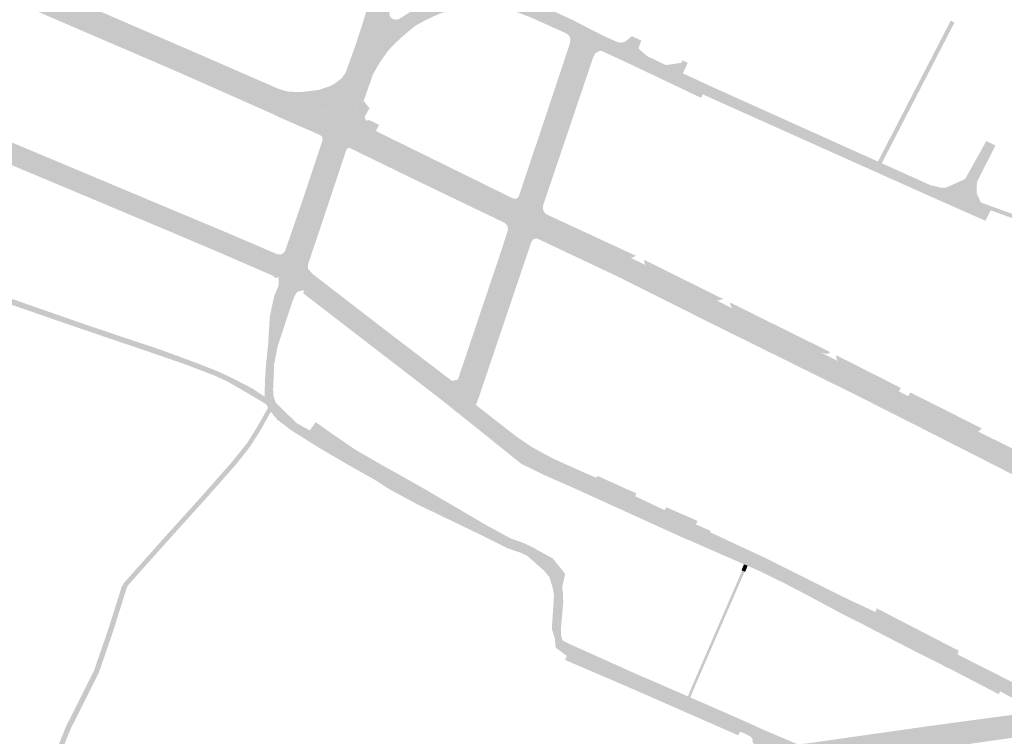
# Model space of a CAD drawing. Units: inches. Extents: x -754166 to -743078, y -972218 to -956025.
# Drawn here: x -749376 to -748998, y -966794 to -966519 of the extents above; entities that cross this region are included whole.
import ezdxf

# ---------------------------------------------------------------- set-up
doc = ezdxf.new("R2010")
doc.units = ezdxf.units.IN
doc.header["$MEASUREMENT"] = 0
doc.layers.add('1', color=7, linetype='Continuous')

msp = doc.modelspace()

# ---------------------------------------------------------------- hatches: boundary and pattern name
at = {"layer": '1'}
for color, points in [(1, [(-749252.85, -966561.19), (-749253.9, -966564.58), (-749259.77, -966562.15), (-749260.48, -966561.59), (-749261.34, -966561.24), (-749275.76, -966555.01), (-749278.87, -966553.65), (-749313.33, -966538.57), (-749453.85, -966477.93), (-749459.47, -966473.75), (-749458.41, -966471.59), (-749457.35, -966469.13), (-749452.46, -966470.59), (-749310.04, -966532.16), (-749276.74, -966546.66), (-749272.42, -966547.97), (-749258.39, -966554.41), (-749257.46, -966554.83), (-749256.55, -966555.24), (-749251.62, -966557.46), (-749252.85, -966561.19)]), (51, [(-749272.42, -966547.97), (-749272.72, -966546.59), (-749276.34, -966545.53), (-749309.56, -966531.06), (-749450.94, -966469.98), (-749452.46, -966470.59), (-749310.04, -966532.16), (-749276.74, -966546.66), (-749272.42, -966547.97)]), (51, [(-749258.96, -966562.9), (-749259.83, -966563.75), (-749260.32, -966563.38), (-749261.11, -966563), (-749261.83, -966562.63), (-749276.44, -966556.26), (-749279.39, -966554.83), (-749313.77, -966539.58), (-749453.32, -966479.49), (-749453.85, -966477.93), (-749313.33, -966538.57), (-749278.87, -966553.65), (-749275.76, -966555.01), (-749261.34, -966561.24), (-749260.48, -966561.59), (-749259.77, -966562.15), (-749258.96, -966562.9)]), (51, [(-749241.43, -966504.56), (-749242.15, -966505.71), (-749241.28, -966506.21), (-749240.57, -966507.31), (-749240.53, -966508.72), (-749241.96, -966513.1), (-749242.1, -966513.53), (-749242.49, -966514.71), (-749244.28, -966520.55), (-749247.07, -966529.09), (-749249.31, -966535.35), (-749250.2, -966537.69), (-749250.7, -966539.14), (-749252.22, -966541.35), (-749254.76, -966543.34), (-749256.84, -966544.48), (-749261.18, -966545.89), (-749262.06, -966546.02), (-749267.4, -966546.65), (-749272.72, -966546.59), (-749272.42, -966547.97), (-749267.13, -966548.23), (-749261.89, -966547.36), (-749260.23, -966547.09), (-749257.73, -966546.32), (-749254.09, -966544.6), (-749251.66, -966542.71), (-749249.54, -966539.76), (-749248.97, -966538.11), (-749248.27, -966536.07), (-749245.95, -966529.51), (-749243.15, -966520.93), (-749241.26, -966515.12), (-749240.87, -966513.94), (-749240.63, -966513.21), (-749239.25, -966508.97), (-749239.39, -966506.97), (-749240.66, -966505.1), (-749241.43, -966504.56)]), (1, [(-749234.18, -966504.06), (-749235.03, -966507.09), (-749230, -966509.2), (-749230.93, -966509.42), (-749231.8, -966509.93), (-749232.29, -966510.92), (-749233.8, -966515.66), (-749233.99, -966516.72), (-749233.65, -966517.78), (-749234.46, -966521.06), (-749237.49, -966528.22), (-749240.65, -966537.08), (-749241.72, -966538.93), (-749242.68, -966541.26), (-749243.9, -966544.9), (-749245.15, -966548.68), (-749245.92, -966550.89), (-749247.76, -966556.41), (-749247.92, -966557.46), (-749247.4, -966558.99), (-749246.3, -966560.03), (-749251.62, -966557.46), (-749252.85, -966561.19), (-749251.62, -966557.46), (-749272.42, -966547.97), (-749267.13, -966548.23), (-749261.89, -966547.36), (-749260.23, -966547.09), (-749257.73, -966546.32), (-749254.09, -966544.6), (-749251.66, -966542.71), (-749249.54, -966539.76), (-749248.97, -966538.11), (-749248.27, -966536.07), (-749245.95, -966529.51), (-749243.15, -966520.93), (-749241.26, -966515.12), (-749240.87, -966513.94), (-749240.63, -966513.21), (-749239.25, -966508.97), (-749239.39, -966506.97), (-749240.66, -966505.1), (-749241.43, -966504.56), (-749235.03, -966507.09), (-749234.18, -966504.06)]), (1, [(-749156.9, -966524.55), (-749157.82, -966526.49), (-749163.58, -966523.67), (-749165.49, -966522.73), (-749178.42, -966517.04), (-749187.92, -966513.12), (-749193.11, -966512.28), (-749198.93, -966512.01), (-749203.4, -966512.3), (-749209.36, -966513.31), (-749213.05, -966514.37), (-749215.17, -966514.99), (-749221.15, -966517.72), (-749222.22, -966518.33), (-749225.17, -966519.97), (-749228.19, -966522.45), (-749230.44, -966524.43), (-749232.51, -966526.3), (-749235.53, -966529.61), (-749239.03, -966534.28), (-749240.65, -966537.08), (-749237.49, -966528.22), (-749241.38, -966529.13), (-749237.49, -966528.22), (-749234.46, -966521.06), (-749233.65, -966517.78), (-749232.85, -966518.56), (-749231.55, -966518.95), (-749230.28, -966518.72), (-749228.17, -966517.36), (-749225.42, -966515.55), (-749223.78, -966514.49), (-749223.29, -966513.83), (-749217.55, -966511.33), (-749214.61, -966509.45), (-749209.51, -966508.66), (-749203.72, -966507.78), (-749198.94, -966507.36), (-749193.6, -966507.63), (-749187.37, -966508.65), (-749176.56, -966513.12), (-749164, -966518.84), (-749161.8, -966519.96), (-749156.17, -966522.88), (-749156.9, -966524.55)]), (51, [(-749165.49, -966522.73), (-749166.1, -966524.17), (-749179.39, -966518.16), (-749188.25, -966514.75), (-749191.4, -966514.21), (-749193.24, -966514.05), (-749197.05, -966513.79), (-749200.35, -966513.81), (-749205.01, -966514.3), (-749209.12, -966515.03), (-749210.66, -966515.3), (-749212.43, -966515.86), (-749215.13, -966516.79), (-749220.32, -966519.26), (-749221.39, -966519.8), (-749223.87, -966521.19), (-749227.15, -966523.87), (-749229.34, -966525.77), (-749231.51, -966527.79), (-749232.78, -966529.02), (-749234.55, -966530.99), (-749237.72, -966535.5), (-749239.17, -966538.04), (-749240.65, -966537.08), (-749239.03, -966534.28), (-749235.53, -966529.61), (-749234.15, -966528.11), (-749232.51, -966526.3), (-749230.44, -966524.43), (-749228.19, -966522.45), (-749225.17, -966519.97), (-749222.22, -966518.33), (-749221.15, -966517.72), (-749215.17, -966514.99), (-749213.05, -966514.37), (-749211.23, -966513.85), (-749209.36, -966513.31), (-749203.4, -966512.3), (-749198.93, -966512.01), (-749196.49, -966512.12), (-749193.11, -966512.28), (-749190.92, -966512.63), (-749187.92, -966513.12), (-749178.42, -966517.04), (-749165.49, -966522.73)]), (51, [(-749045.67, -966573.71), (-749046.38, -966573.34), (-749018.45, -966519.3), (-749017.74, -966519.67), (-749017.03, -966520.04), (-749044.96, -966574.08), (-749045.67, -966573.71)]), (1, [(-749271.25, -966615.96), (-749271.8, -966619.11), (-749277.95, -966616.15), (-749298.29, -966607.32), (-749318.22, -966599.05), (-749385.41, -966570.83), (-749414.91, -966558.26), (-749430.02, -966552.13), (-749443.76, -966546.31), (-749475.41, -966532.79), (-749477.64, -966532.29), (-749479.27, -966532.59), (-749481.1, -966534.25), (-749478.85, -966529), (-749482.02, -966528.29), (-749478.85, -966529), (-749476.07, -966522.44), (-749475.93, -966525.09), (-749475.21, -966526.32), (-749474.07, -966527.15), (-749441.94, -966540.87), (-749428.1, -966546.63), (-749413.09, -966552.88), (-749383.76, -966565.19), (-749316.9, -966593.24), (-749297.23, -966601.58), (-749276.76, -966610.27), (-749270.51, -966613.09), (-749271.25, -966615.96)]), (51, [(-749277.46, -966610), (-749276.97, -966608.95), (-749296.76, -966600.48), (-749316.51, -966592.21), (-749383.36, -966564.16), (-749412.63, -966551.77), (-749427.64, -966545.52), (-749440.99, -966539.9), (-749473.38, -966526.28), (-749474.88, -966524.78), (-749474.98, -966523.74), (-749474.76, -966522.66), (-749476.07, -966522.44), (-749475.93, -966525.09), (-749475.21, -966526.32), (-749474.07, -966527.15), (-749441.94, -966540.87), (-749428.1, -966546.63), (-749413.09, -966552.88), (-749383.76, -966565.19), (-749316.9, -966593.24), (-749297.23, -966601.58), (-749277.46, -966610)]), (51, [(-749186.31, -966589.06), (-749186.61, -966587.47), (-749185.41, -966587.73), (-749184.75, -966587.41), (-749184.22, -966586.67), (-749164.69, -966528.15), (-749164.41, -966526.84), (-749164.61, -966525.79), (-749165.13, -966524.89), (-749166.1, -966524.17), (-749165.49, -966522.73), (-749164.32, -966523.44), (-749163.2, -966524.84), (-749162.75, -966526.18), (-749162.82, -966527.76), (-749182.59, -966586.99), (-749183.28, -966588.26), (-749184.19, -966589.02), (-749186.31, -966589.06)]), (1, [(-749181.43, -966594.93), (-749180.53, -966591.62), (-749186.31, -966589.06), (-749184.19, -966589.02), (-749183.28, -966588.26), (-749182.59, -966586.99), (-749162.82, -966527.76), (-749162.75, -966526.18), (-749163.2, -966524.84), (-749164.32, -966523.44), (-749165.49, -966522.73), (-749157.86, -966526.48), (-749156.9, -966524.55), (-749157.82, -966526.49), (-749151.37, -966529.75), (-749153.36, -966529.62), (-749155.03, -966530.14), (-749156.18, -966531.12), (-749156.96, -966532.46), (-749176.29, -966589.96), (-749176.34, -966592.03), (-749175.21, -966594.02), (-749174.13, -966595.03), (-749180.53, -966591.62), (-749181.43, -966594.93)]), (8, [(-749156.9, -966524.55), (-749156.17, -966522.88), (-749150.76, -966525.56), (-749148.1, -966526.76), (-749146.24, -966527.57), (-749144.88, -966527.79), (-749143.25, -966527.27), (-749140.9, -966525.23), (-749137.26, -966526.9), (-749138.32, -966529.95), (-749135.13, -966532.82), (-749127.78, -966536.37), (-749121.94, -966535.47), (-749121.34, -966534.51), (-749119.41, -966535.49), (-749121.28, -966539.49), (-749111.98, -966543.83), (-749112.84, -966545.8), (-749113.65, -966547.57), (-749123.02, -966543.12), (-749123.25, -966543.01), (-749124.63, -966542.36), (-749124.92, -966542.22), (-749129.2, -966540.18), (-749136.82, -966536.56), (-749140.33, -966534.89), (-749141.05, -966534.54), (-749144.01, -966533.17), (-749144.69, -966532.86), (-749146.44, -966532.05), (-749148.03, -966531.32), (-749149.61, -966530.58), (-749151.37, -966529.75), (-749157.82, -966526.49), (-749156.9, -966524.55)]), (51, [(-749276.55, -966617.68), (-749277.78, -966618.12), (-749278.77, -966617.15), (-749298.83, -966608.44), (-749318.75, -966600), (-749385.84, -966571.84), (-749415.29, -966559.2), (-749430.38, -966553.01), (-749444.22, -966547.35), (-749476.48, -966533.64), (-749477.93, -966533.4), (-749478.81, -966533.77), (-749479.27, -966532.59), (-749477.64, -966532.29), (-749475.41, -966532.79), (-749443.76, -966546.31), (-749430.02, -966552.13), (-749414.91, -966558.26), (-749385.41, -966570.83), (-749318.22, -966599.05), (-749298.29, -966607.32), (-749277.95, -966616.15), (-749276.55, -966617.68)]), (51, [(-749174.13, -966595.03), (-749173.41, -966593.74), (-749174.27, -966593.11), (-749174.99, -966591.76), (-749175.02, -966590.44), (-749155.64, -966533.18), (-749154.81, -966531.79), (-749153.43, -966530.96), (-749152.78, -966530.86), (-749151.31, -966531.31), (-749151.37, -966529.75), (-749153.36, -966529.62), (-749155.03, -966530.14), (-749156.18, -966531.12), (-749156.96, -966532.46), (-749176.29, -966589.96), (-749176.34, -966592.03), (-749175.21, -966594.02), (-749174.13, -966595.03)]), (51, [(-749151.37, -966529.75), (-749152.01, -966531.11), (-749150.24, -966531.94), (-749141.7, -966535.89), (-749137.46, -966537.91), (-749114.29, -966548.92), (-749113.65, -966547.57), (-749136.82, -966536.56), (-749141.05, -966534.54), (-749149.61, -966530.58), (-749151.37, -966529.75)]), (51, [(-749240.65, -966537.08), (-749239.17, -966538.04), (-749240.24, -966539.86), (-749240.97, -966542.11), (-749242.31, -966545.76), (-749243.82, -966550.07), (-749241.45, -966553.11), (-749241.86, -966553.33), (-749243.42, -966556.21), (-749242.94, -966557.75), (-749246.3, -966560.03), (-749247.4, -966558.99), (-749247.92, -966557.46), (-749247.76, -966556.41), (-749245.15, -966548.68), (-749243.9, -966544.9), (-749242.68, -966541.26), (-749241.72, -966538.93), (-749240.65, -966537.08)]), (8, [(-749004.12, -966594.15), (-749005.13, -966596.09), (-749006.72, -966595.39), (-749015.99, -966591.32), (-749027.44, -966586.22), (-749109.05, -966549.66), (-749113.65, -966547.57), (-749112.84, -966545.8), (-749111.98, -966543.83), (-749107.18, -966546), (-749026.27, -966582.42), (-749014.52, -966587.54), (-749005.05, -966591.4), (-749003.11, -966592.1), (-749004.12, -966594.15)]), (1, [(-749181.43, -966594.93), (-749182.74, -966598.54), (-749188.79, -966595.87), (-749221.38, -966580.01), (-749248.7, -966566.98), (-749253.9, -966564.58), (-749252.85, -966561.19), (-749251.62, -966557.46), (-749246.3, -966560.03), (-749218.81, -966573.33), (-749186.31, -966589.06), (-749180.53, -966591.62), (-749181.43, -966594.93)]), (51, [(-749186.31, -966589.06), (-749186.61, -966587.47), (-749239.09, -966561.67), (-749237.93, -966559.27), (-749241.87, -966557.35), (-749242.94, -966557.75), (-749246.31, -966560.02), (-749245.16, -966560.57), (-749240.15, -966563.02), (-749239.75, -966563.2), (-749186.31, -966589.06)]), (1, [(-749252.85, -966561.19), (-749253.9, -966564.58), (-749248.7, -966566.98), (-749249.67, -966566.9), (-749250.86, -966567.13), (-749251.9, -966568.99), (-749260.4, -966594.34), (-749266.11, -966611.1), (-749266.62, -966612.63), (-749266.5, -966614.18), (-749266.08, -966615.24), (-749265.86, -966615.8), (-749270.51, -966613.09), (-749271.25, -966615.96), (-749270.51, -966613.09), (-749276.76, -966610.27), (-749275.44, -966610.32), (-749274.04, -966609.79), (-749273.1, -966608.82), (-749272.34, -966607.11), (-749267.1, -966591.74), (-749258.22, -966565.83), (-749258.15, -966564.34), (-749258.96, -966562.9), (-749259.77, -966562.15), (-749253.9, -966564.58), (-749252.85, -966561.19)]), (51, [(-749281.86, -966665.03), (-749281.14, -966666.61), (-749287.87, -966662.56), (-749296.22, -966657.75), (-749301.15, -966655.48), (-749308.47, -966652.7), (-749311.68, -966651.44), (-749322.97, -966647.53), (-749334.3, -966643.68), (-749349.75, -966638.42), (-749365.26, -966633.11), (-749381.1, -966627.6), (-749394.43, -966623.01), (-749407.36, -966618.63), (-749422.13, -966613.78), (-749434.9, -966609.58), (-749448.15, -966604.57), (-749457.36, -966600.99), (-749463.41, -966598.14), (-749467.96, -966595.84), (-749478.04, -966589.44), (-749479.5, -966588.52), (-749491.49, -966578.19), (-749495.91, -966574.47), (-749500.14, -966571.23), (-749503.94, -966568.3), (-749505.97, -966567.04), (-749504.67, -966565.93), (-749502.44, -966565.08), (-749503.07, -966565.78), (-749498.18, -966569.57), (-749493.9, -966572.97), (-749489.54, -966576.7), (-749477.73, -966587.07), (-749476.65, -966587.97), (-749467.45, -966593.8), (-749462.42, -966596.44), (-749456.85, -966598.97), (-749447.62, -966602.77), (-749434.21, -966607.6), (-749421.33, -966611.69), (-749406.66, -966616.43), (-749393.7, -966620.84), (-749380.43, -966625.53), (-749364.59, -966631.06), (-749349.11, -966636.45), (-749333.58, -966641.64), (-749322, -966645.52), (-749310.48, -966649.75), (-749306.97, -966651.07), (-749299.45, -966654.06), (-749295.1, -966656.07), (-749286.4, -966660.55), (-749281.84, -966663.63), (-749281.86, -966665.03)]), (51, [(-749258.96, -966562.9), (-749259.83, -966563.75), (-749259.55, -966565.02), (-749259.72, -966565.58), (-749268.34, -966591.31), (-749273.6, -966606.61), (-749273.96, -966607.55), (-749274.59, -966608.53), (-749275.73, -966609.06), (-749276.5, -966608.99), (-749276.97, -966608.95), (-749277.46, -966610), (-749276.76, -966610.27), (-749275.44, -966610.32), (-749274.04, -966609.79), (-749273.1, -966608.82), (-749272.34, -966607.11), (-749267.1, -966591.74), (-749258.22, -966565.83), (-749258.15, -966564.34), (-749258.96, -966562.9)]), (8, [(-749015.3, -966589.48), (-749014.52, -966587.54), (-749026.27, -966582.42), (-749022.26, -966583.4), (-749020.15, -966583.34), (-749012.91, -966580.07), (-749004.77, -966565.45), (-749003, -966566.39), (-749001.28, -966567.18), (-749008.4, -966581.26), (-749008.53, -966585.53), (-749007.13, -966588.58), (-749005.05, -966591.4), (-749014.52, -966587.54), (-749015.3, -966589.48)]), (51, [(-749248.7, -966566.98), (-749249.24, -966568.13), (-749249.71, -966568.22), (-749250.08, -966568.32), (-749250.55, -966569.13), (-749259.11, -966594.78), (-749264.82, -966611.8), (-749265.12, -966612.73), (-749265.15, -966613.67), (-749265.16, -966614.14), (-749265.17, -966614.57), (-749265.86, -966615.8), (-749266.08, -966615.24), (-749266.5, -966614.18), (-749266.62, -966612.63), (-749266.11, -966611.1), (-749260.4, -966594.34), (-749251.9, -966568.99), (-749250.86, -966567.13), (-749249.67, -966566.9), (-749248.7, -966566.98)]), (51, [(-749188.79, -966595.87), (-749189.64, -966596.92), (-749222.07, -966581.35), (-749249.24, -966568.13), (-749248.7, -966566.98), (-749221.38, -966580.01), (-749188.79, -966595.87)]), (51, [(-749005.89, -966590.27), (-749006.73, -966589.14), (-748972.51, -966601.53), (-748960.13, -966607.8), (-748958.93, -966610.61), (-748955.55, -966616.06), (-748932.5, -966627.44), (-748932.86, -966628.15), (-748933.22, -966628.86), (-748956.63, -966616.94), (-748960.1, -966611.62), (-748962.13, -966608.51), (-748973.06, -966602.94), (-749005.05, -966591.4), (-749005.89, -966590.27)]), (1, [(-748890.06, -966740.73), (-748894.41, -966738.34), (-748902.97, -966744.32), (-748901.79, -966743.14), (-748901.26, -966741.12), (-748901.9, -966738.54), (-748902.65, -966737.77), (-748907.03, -966735.52), (-748909.21, -966734.42), (-748918.56, -966729.63), (-748926.63, -966725.5), (-748963.74, -966706.94), (-748969.62, -966704.02), (-748975.07, -966701.32), (-748996.96, -966690.45), (-749010.97, -966683.44), (-749044.03, -966666.85), (-749054.06, -966661.81), (-749071.24, -966653.21), (-749111.71, -966632.9), (-749138.48, -966619.8), (-749144.34, -966616.93), (-749177.04, -966601.43), (-749182.74, -966598.54), (-749181.43, -966594.93), (-749180.53, -966591.62), (-749174.13, -966595.03), (-749141.35, -966610.34), (-749135.59, -966613.07), (-749108.41, -966626.65), (-749068.34, -966646.67), (-749050.83, -966655.3), (-749040.83, -966660.36), (-749007.87, -966677.03), (-748994.01, -966683.92), (-748972.63, -966694.52), (-748966.57, -966697.53), (-748960.79, -966700.39), (-748923.24, -966719.28), (-748914.94, -966723.81), (-748905.32, -966729.07), (-748901.65, -966731.17), (-748896.89, -966732.54), (-748891.87, -966733.03), (-748890.11, -966732.88), (-748885.45, -966731.7), (-748882.05, -966729.85), (-748894.41, -966738.34), (-748890.06, -966740.73)]), (1, [(-749205.34, -966666.29), (-749203.89, -966664.05), (-749210.73, -966658.43), (-749208.41, -966659.13), (-749207.17, -966658.84), (-749206.16, -966657.57), (-749189.75, -966608.62), (-749186.87, -966599.03), (-749187.31, -966597.8), (-749187.56, -966597.1), (-749188.79, -966595.87), (-749182.74, -966598.54), (-749181.43, -966594.93), (-749182.74, -966598.54), (-749177.04, -966601.43), (-749178.8, -966601.53), (-749180.12, -966602.35), (-749180.83, -966603.6), (-749183.69, -966612.08), (-749200.2, -966660.92), (-749201.03, -966663.35), (-749201.51, -966664.78), (-749200.85, -966666.71), (-749203.89, -966664.05), (-749205.34, -966666.29)]), (51, [(-749210.73, -966658.43), (-749209.88, -966657.59), (-749208.62, -966657.27), (-749208.08, -966657.17), (-749207.63, -966656.99), (-749191.22, -966608.29), (-749188.37, -966599.43), (-749188.62, -966598.11), (-749188.74, -966597.95), (-749189.64, -966596.92), (-749188.79, -966595.87), (-749187.56, -966597.1), (-749187.31, -966597.8), (-749186.87, -966599.03), (-749189.75, -966608.62), (-749206.16, -966657.57), (-749207.17, -966658.84), (-749208.41, -966659.13), (-749210.73, -966658.43)]), (51, [(-749140.36, -966610.17), (-749139.29, -966609.53), (-749140.82, -966608.85), (-749173.41, -966593.74), (-749174.13, -966595.03), (-749141.35, -966610.34), (-749140.36, -966610.17)]), (51, [(-749200.85, -966666.71), (-749200.41, -966666.17), (-749199.93, -966664.76), (-749199.61, -966663.83), (-749198.78, -966661.4), (-749182.27, -966612.56), (-749179.45, -966604.2), (-749178.93, -966603.57), (-749178.58, -966603.15), (-749177.35, -966602.86), (-749177.04, -966601.43), (-749178.8, -966601.53), (-749180.12, -966602.35), (-749180.83, -966603.6), (-749183.69, -966612.08), (-749200.2, -966660.92), (-749201.03, -966663.35), (-749201.51, -966664.78), (-749200.85, -966666.71)]), (51, [(-748902.97, -966744.32), (-748904.09, -966743.02), (-748903.64, -966742.77), (-748903.63, -966741.21), (-748903.68, -966739.52), (-748903.72, -966739.04), (-748907.74, -966737.07), (-748910.01, -966735.96), (-748927.52, -966727.29), (-748964.63, -966708.73), (-748970.51, -966705.81), (-748975.96, -966703.11), (-748997.79, -966691.91), (-749011.66, -966684.84), (-749054.71, -966663.02), (-749112.48, -966634.45), (-749144.85, -966618.19), (-749177.35, -966602.86), (-749177.04, -966601.43), (-749144.34, -966616.93), (-749111.71, -966632.9), (-749054.06, -966661.81), (-749010.97, -966683.44), (-748996.96, -966690.45), (-748975.07, -966701.32), (-748969.62, -966704.02), (-748963.74, -966706.94), (-748926.63, -966725.5), (-748909.21, -966734.42), (-748907.03, -966735.52), (-748902.65, -966737.77), (-748901.9, -966738.54), (-748901.26, -966741.12), (-748901.79, -966743.14), (-748902.97, -966744.32)]), (51, [(-749107.24, -966626.65), (-749105.84, -966626.1), (-749107.66, -966625.22), (-749134.93, -966611.7), (-749135.56, -966611.4), (-749136.07, -966611.11), (-749136.21, -966611.55), (-749136.04, -966612.18), (-749135.59, -966613.07), (-749108.41, -966626.65), (-749107.24, -966626.65)]), (1, [(-749205.34, -966666.29), (-749207.14, -966668.51), (-749213.37, -966663.64), (-749236.1, -966646.19), (-749265.76, -966623.58), (-749266.75, -966622.8), (-749271.8, -966619.11), (-749271.25, -966615.96), (-749270.51, -966613.09), (-749265.86, -966615.8), (-749264.11, -966617.63), (-749232.66, -966641.75), (-749210.73, -966658.43), (-749203.89, -966664.05), (-749205.34, -966666.29)]), (51, [(-749210.73, -966658.43), (-749209.88, -966657.59), (-749231.93, -966640.8), (-749263.35, -966616.58), (-749265.17, -966614.57), (-749265.86, -966615.8), (-749264.11, -966617.63), (-749232.66, -966641.75), (-749210.73, -966658.43)]), (8, [(-749271.25, -966615.96), (-749271.8, -966619.11), (-749266.75, -966622.8), (-749269.07, -966623.27), (-749269.88, -966624.07), (-749271.11, -966626.97), (-749273.82, -966635.13), (-749276.83, -966644.21), (-749278.18, -966651.22), (-749278.35, -966655.59), (-749278.41, -966657.02), (-749278.59, -966661), (-749278.36, -966663.6), (-749277.56, -966665.88), (-749276.5, -966666.93), (-749275.27, -966668.15), (-749277.53, -966668.85), (-749279.45, -966669.4), (-749280.78, -966667.42), (-749281.14, -966666.61), (-749281.86, -966665.03), (-749281.79, -966661.14), (-749281.7, -966657.08), (-749281.57, -966655.33), (-749281.26, -966650.83), (-749280.52, -966644), (-749279.87, -966633.04), (-749278.2, -966625.13), (-749276.44, -966620.85), (-749276.55, -966617.68), (-749277.95, -966616.15), (-749271.8, -966619.11), (-749271.25, -966615.96)]), (51, [(-749207.14, -966668.51), (-749207.89, -966669.7), (-749214.16, -966664.67), (-749236.83, -966647.21), (-749266.29, -966624.5), (-749266.97, -966624.03), (-749266.75, -966622.8), (-749265.76, -966623.58), (-749236.1, -966646.19), (-749213.37, -966663.64), (-749207.14, -966668.51)]), (51, [(-749065.28, -966647.05), (-749064.73, -966646.49), (-749065.64, -966646.05), (-749067.55, -966645.11), (-749101.45, -966628.31), (-749103.05, -966627.49), (-749103.05, -966628.64), (-749102.2, -966629.75), (-749068.34, -966646.67), (-749066.33, -966647.22), (-749065.28, -966647.05)]), (51, [(-749038.34, -966661.6), (-749037.66, -966660.24), (-749061.02, -966648.4), (-749062.42, -966647.68), (-749062.43, -966648.99), (-749061.72, -966649.91), (-749038.34, -966661.6)]), (1, [(-749153.42, -966698.08), (-749154.85, -966701.16), (-749156.74, -966700.27), (-749157.13, -966700.07), (-749164.19, -966696.87), (-749174.64, -966692.28), (-749178.39, -966690.61), (-749181.99, -966688.51), (-749188.34, -966683.52), (-749204.01, -966671), (-749207.14, -966668.51), (-749205.34, -966666.29), (-749203.89, -966664.05), (-749200.85, -966666.71), (-749185.43, -966678.74), (-749179.25, -966682.96), (-749175.38, -966685.07), (-749171.35, -966687.27), (-749161.73, -966691.61), (-749154.6, -966694.75), (-749153.95, -966694.01), (-749151.92, -966694.98), (-749153.42, -966698.08)]), (51, [(-749007.87, -966677.03), (-749006.47, -966675.81), (-749033.98, -966662.01), (-749034.72, -966663.45), (-749007.87, -966677.03)]), (51, [(-749305.79, -966702.96), (-749306.45, -966702.35), (-749294.64, -966688.97), (-749292.63, -966686.51), (-749288.5, -966681.36), (-749284.66, -966675.15), (-749280.49, -966667.83), (-749279.94, -966668.63), (-749279.45, -966669.4), (-749283.19, -966676.09), (-749287.16, -966682.42), (-749291.21, -966687.63), (-749293.24, -966690.1), (-749305.13, -966703.57), (-749305.79, -966702.96)]), (8, [(-749277.53, -966668.85), (-749275.27, -966668.15), (-749273.75, -966669.66), (-749269.61, -966673.74), (-749264.5, -966676.59), (-749262.2, -966673.36), (-749256.55, -966677.44), (-749247.24, -966683.82), (-749236.14, -966690.24), (-749229.88, -966693.72), (-749220.02, -966699.3), (-749196.18, -966713.26), (-749187.33, -966718.03), (-749182.26, -966719.86), (-749178.94, -966721.43), (-749176.56, -966722.82), (-749171.21, -966725.68), (-749166.46, -966731.67), (-749167.63, -966736.83), (-749169.44, -966737.13), (-749171.15, -966737.31), (-749172.55, -966732.86), (-749174.6, -966730.37), (-749178.86, -966726.61), (-749180.79, -966724.91), (-749183.27, -966723.61), (-749188.61, -966721.8), (-749198.04, -966717.05), (-749222.91, -966705.1), (-749233.5, -966699.41), (-749239.6, -966695.51), (-749250.58, -966689.33), (-749260.99, -966683.2), (-749265.63, -966680.3), (-749266.11, -966680), (-749271.4, -966676.68), (-749277.02, -966672.42), (-749279.45, -966669.4), (-749277.53, -966668.85)]), (51, [(-749181.99, -966688.51), (-749183.33, -966689.39), (-749204.87, -966672.06), (-749207.89, -966669.7), (-749207.14, -966668.51), (-749204.01, -966671), (-749181.99, -966688.51)]), (51, [(-749154.85, -966701.16), (-749155.35, -966702.25), (-749156.88, -966701.58), (-749157.5, -966701.26), (-749164.6, -966698.04), (-749175.23, -966693.39), (-749179, -966691.48), (-749183.33, -966689.39), (-749181.99, -966688.51), (-749178.39, -966690.61), (-749174.64, -966692.28), (-749164.19, -966696.87), (-749157.13, -966700.07), (-749156.74, -966700.27), (-749154.85, -966701.16)]), (1, [(-748979.49, -966787.67), (-748981.48, -966783.95), (-748991.55, -966785.31), (-748990.15, -966783.14), (-748990.69, -966781.72), (-748992.13, -966780.62), (-748999.51, -966776.74), (-749018.36, -966767.16), (-749018.81, -966766.91), (-749031.96, -966760.14), (-749049.43, -966751.1), (-749049.89, -966750.89), (-749060.02, -966745.72), (-749091.41, -966729.75), (-749112.81, -966720.08), (-749113.13, -966719.93), (-749118.59, -966717.52), (-749119.25, -966717.34), (-749129.98, -966712.46), (-749130.41, -966712.27), (-749141.83, -966707.06), (-749142.06, -966706.96), (-749145.06, -966705.6), (-749154.85, -966701.16), (-749153.42, -966698.08), (-749151.92, -966694.98), (-749142.78, -966699.14), (-749139.18, -966700.65), (-749139.52, -966701.86), (-749128.31, -966707.16), (-749127.57, -966706.09), (-749115.68, -966711.28), (-749116.27, -966712.67), (-749110.69, -966715.11), (-749110.81, -966715.65), (-749089.86, -966725.43), (-749058, -966741.32), (-749047.37, -966746.27), (-749047.47, -966746.57), (-749029.82, -966755.72), (-749015.96, -966762.86), (-749015.81, -966762.58), (-748997.63, -966771.77), (-748990.06, -966775.59), (-748985.64, -966777.83), (-748982.54, -966779.53), (-748975.5, -966783.17), (-748981.48, -966783.95), (-748979.49, -966787.67)]), (51, [(-749335.79, -966736.97), (-749336.74, -966736.67), (-749335.85, -966735.11), (-749319.92, -966717.25), (-749306.46, -966702.36), (-749305.79, -966702.96), (-749305.12, -966703.56), (-749318.58, -966718.45), (-749334.35, -966736.13), (-749334.84, -966737.27), (-749335.79, -966736.97)]), (51, [(-748999.51, -966776.74), (-749000.05, -966777.81), (-749018.83, -966768.04), (-749019.29, -966767.85), (-749032.49, -966761.18), (-749050.03, -966752.14), (-749050.42, -966751.9), (-749060.52, -966746.78), (-749074.43, -966739.34), (-749082.01, -966735.38), (-749091.97, -966730.49), (-749097.13, -966728.24), (-749113.32, -966721.17), (-749113.61, -966721.03), (-749118.97, -966718.66), (-749119.64, -966718.48), (-749130.46, -966713.56), (-749130.91, -966713.36), (-749142.31, -966708.16), (-749142.56, -966708.05), (-749145.56, -966706.69), (-749155.35, -966702.25), (-749154.85, -966701.16), (-749145.06, -966705.6), (-749142.06, -966706.96), (-749141.83, -966707.06), (-749130.41, -966712.27), (-749129.98, -966712.46), (-749119.25, -966717.34), (-749118.59, -966717.52), (-749113.13, -966719.93), (-749112.81, -966720.08), (-749096.59, -966727.41), (-749091.41, -966729.75), (-749081.68, -966734.7), (-749074.01, -966738.6), (-749060.02, -966745.72), (-749049.89, -966750.89), (-749049.43, -966751.1), (-749031.96, -966760.14), (-749018.81, -966766.91), (-749018.36, -966767.16), (-748999.51, -966776.74)]), (51, [(-749098.05, -966730.56), (-749098.75, -966730.28), (-749097.83, -966727.96), (-749097.13, -966728.24), (-749096.43, -966728.52), (-749097.35, -966730.84), (-749098.05, -966730.56)]), (51, [(-749118.86, -966778.87), (-749119.32, -966778.69), (-749117.94, -966775.22), (-749098.51, -966730.36), (-749098.05, -966730.56), (-749097.59, -966730.76), (-749117.22, -966776.08), (-749118.4, -966779.05), (-749118.86, -966778.87)]), (51, [(-749371.94, -966855.18), (-749373.07, -966854.2), (-749375.55, -966845.02), (-749365.44, -966808.34), (-749358.03, -966790.1), (-749347.34, -966768.78), (-749341.75, -966752.59), (-749336.74, -966736.67), (-749335.79, -966736.97), (-749334.84, -966737.27), (-749340.07, -966753.89), (-749345.46, -966769.5), (-749356.17, -966790.86), (-749363.64, -966809.26), (-749373.43, -966844.96), (-749370.79, -966856.26), (-749371.94, -966855.18)]), (8, [(-749169.44, -966737.13), (-749167.63, -966736.83), (-749167.25, -966739.73), (-749167.22, -966742.97), (-749168.08, -966752.43), (-749168.12, -966754.87), (-749167.74, -966756.25), (-749167.52, -966757.12), (-749168.54, -966758.3), (-749170.13, -966759.92), (-749170.41, -966756.51), (-749170.6, -966755.84), (-749171.59, -966752.75), (-749170.94, -966742.6), (-749170.77, -966739.61), (-749171.15, -966737.31), (-749169.44, -966737.13)]), (51, [(-749015.81, -966762.58), (-749015.38, -966761.03), (-749016.71, -966760.45), (-749028.99, -966754.12), (-749045.27, -966745.68), (-749046.84, -966744.9), (-749047.37, -966746.27), (-749047.47, -966746.57), (-749029.82, -966755.72), (-749015.96, -966762.86), (-749015.81, -966762.58)]), (3, [(-749082.31, -966802.03), (-749082.99, -966797.63), (-749088.26, -966798.4), (-749093.48, -966800), (-749093.29, -966799.58), (-749093.34, -966799.09), (-749093.81, -966797.39), (-749094.24, -966796.49), (-749094.71, -966795.76), (-749094.34, -966795.32), (-749095.23, -966794.17), (-749096.59, -966793.35), (-749099.35, -966792.19), (-749102.97, -966790.32), (-749110.34, -966787.25), (-749119.9, -966783.09), (-749135.32, -966776.37), (-749140.61, -966773.92), (-749165.83, -966763.12), (-749170.13, -966759.92), (-749168.54, -966758.3), (-749167.52, -966757.12), (-749165.13, -966758.4), (-749138.49, -966770.36), (-749134.16, -966772.21), (-749118.86, -966778.87), (-749109.38, -966782.99), (-749101.56, -966786.43), (-749097.82, -966788.07), (-749095.02, -966789.32), (-749093.15, -966790.18), (-749091.5, -966790.95), (-749090.81, -966791.26), (-749089.71, -966791.76), (-749088.18, -966792.41), (-749087.44, -966792.72), (-749086.71, -966793.03), (-749086.07, -966793.3), (-749077.24, -966797.03), (-749082.99, -966797.63), (-749082.31, -966802.03)]), (150, [(-749165.83, -966763.12), (-749166.57, -966764.65), (-749141.28, -966775.5), (-749100.05, -966793.6), (-749099.35, -966792.19), (-749102.97, -966790.32), (-749110.34, -966787.25), (-749119.9, -966783.09), (-749135.32, -966776.37), (-749140.61, -966773.92), (-749165.83, -966763.12)]), (1, [(-748979.49, -966787.67), (-748978.99, -966792.37), (-748980.26, -966792.6), (-748991.74, -966794.11), (-749022.08, -966798.44), (-749025.57, -966798.94), (-749028.55, -966799.37), (-749072.54, -966805.3), (-749075.99, -966805.78), (-749081.51, -966806.62), (-749082.31, -966802.03), (-749082.99, -966797.63), (-749077.24, -966797.03), (-749073.78, -966796.74), (-749030.09, -966790.53), (-749026.71, -966790.05), (-749023.09, -966789.56), (-748991.55, -966785.31), (-748981.48, -966783.95), (-748981.48, -966783.95), (-748979.49, -966787.67)])]:
    msp.add_hatch(color=color, dxfattribs=at).paths.add_polyline_path(points, flags=0)

doc.saveas('drawing.dxf')
